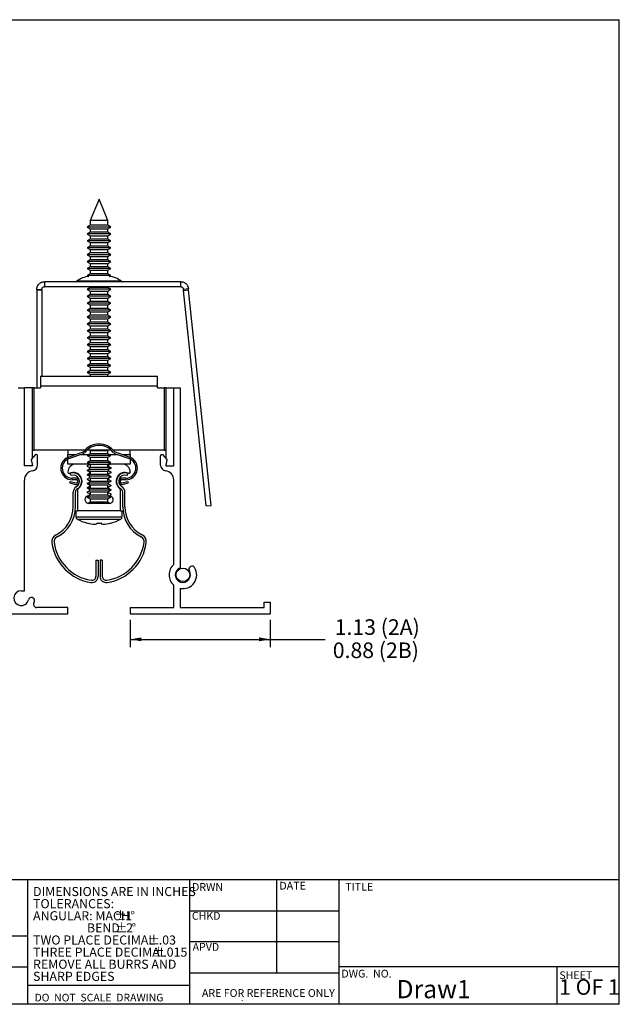
# Model space of a CAD drawing. Extents: x 0.2 to 10.8, y 0.1 to 8.3.
# Drawn here: x 5.9 to 10.8, y 0.2 to 8.1 of the extents above; entities that cross this region are included whole.
import ezdxf

# ---------------------------------------------------------------- set-up
doc = ezdxf.new("R2010")
doc.units = 0
doc.header["$MEASUREMENT"] = 0
doc.layers.get('0').update_dxf_attribs({"linetype": 'CONTINUOUS'})
doc.layers.add('FORMAT', color=7, linetype='CONTINUOUS')
doc.styles.add('SLDTEXTSTYLE0', font='TXT', dxfattribs={"width": 0.605})
doc.styles.add('SLDTEXTSTYLE2', font='TXT', dxfattribs={"width": 0.57})
doc.styles.add('SLDTEXTSTYLE3', font='TXT', dxfattribs={"width": 0.7})
doc.dimstyles.new('SLDDIMSTYLE0', dxfattribs={"dimtxt": 0.121338, "dimasz": 0.09, "dimexe": 0, "dimexo": 0.0625, "dimgap": 0.030334, "dimtad": 0, "dimtih": 1, "dimtoh": 1, "dimrnd": 1e-09, "dimzin": 12, "dimtxsty": 'SLDTEXTSTYLE0', "dimsah": 1, "dimcen": 0.09, "dimazin": 3, "dimtfac": 1, "dimtofl": 0, "dimtmove": 0, "dimatfit": 3, "dimtolj": 1, "dimtzin": 12})

# ---------------------------------------------------------------- blocks, each defined once
blk = doc.blocks.new('SW_NOTE_0')
at = {"color": 0, "linetype": 'CONTINUOUS', "attachment_point": 1, "style": 'SLDTEXTSTYLE0'}
for s, insert, char_height in [('DIMENSIONS ARE IN INCHES', (0, 0.094), 0.072917), ('TOLERANCES:', (0, -0.0032), 0.072917), ('ANGULAR: MACH', (0, -0.1004), 0.072917), ('%%p', (0.6523, -0.1004), 0.07292), ('1', (0.7412, -0.1004), 0.0729), ('%%d', (0.7819, -0.1004), 0.07292), ('BEND', (0.4329, -0.1977), 0.07292), ('%%p', (0.6589, -0.1977), 0.07292), ('2', (0.7478, -0.1977), 0.0729), ('%%d', (0.7906, -0.1977), 0.07292), ('TWO PLACE DECIMAL', (0, -0.2949), 0.072917), ('%%p', (0.9206, -0.2949), 0.07292), ('.03', (1.0095, -0.2949), 0.07292), ('THREE PLACE DECIMAL', (0, -0.3921), 0.072917), ('%%p', (0.9566, -0.3921), 0.07292), ('.015', (1.0455, -0.3921), 0.07292), ('REMOVE ALL BURRS AND', (0, -0.4893), 0.072917), ('SHARP EDGES', (0, -0.5866), 0.072917)]:
    blk.add_mtext(s, dxfattribs=dict(at, insert=insert, char_height=char_height))
blk = doc.blocks.new('SW_NOTE_1')
at = {"color": 0, "linetype": 'CONTINUOUS', "insert": (0.5115, -0.0028), "char_height": 0.0625, "attachment_point": 2, "style": 'SLDTEXTSTYLE0'}
blk.add_mtext('ARE FOR REFERENCE ONLY', dxfattribs=at)
blk = doc.blocks.new('_D')
at = {"layer": 'FORMAT', "color": 105}
for p, q in [((6.8225, 3.2838), (6.8225, 3.0657)), ((7.9475, 3.2838), (7.9475, 3.0657)), ((6.8225, 3.1282), (7.9475, 3.1282)), ((7.9475, 3.1282), (8.3867, 3.1282))]:
    blk.add_line(p, q, dxfattribs=at)
for points in [[(6.8225, 3.1282), (6.9125, 3.1127), (6.9125, 3.1437)], [(7.9475, 3.1282), (7.8575, 3.1437), (7.8575, 3.1127)]]:
    blk.add_solid(points, dxfattribs=at)
at = {"layer": 'FORMAT', "color": 105, "char_height": 0.125, "attachment_point": 1, "style": 'SLDTEXTSTYLE0'}
for s, insert in [('1.13 (2A)', (8.4648, 3.2893)), ('0.88 (2B)', (8.4492, 3.103))]:
    blk.add_mtext(s, dxfattribs=dict(at, insert=insert))

msp = doc.modelspace()

# ---------------------------------------------------------------- linework, layer by layer
at = {"color": 7, "linetype": 'CONTINUOUS'}
for p, q in [((6.5725, 6.6588), (6.502, 6.4886)), ((6.643, 6.4886), (6.5725, 6.6588)), ((6.502, 6.4886), (6.502, 6.4507)), ((6.643, 6.4886), (6.502, 6.4886)), ((6.643, 6.4507), (6.643, 6.4886)), ((6.502, 6.4507), (6.4775, 6.4366)), ((6.4775, 6.4366), (6.502, 6.4224)), ((6.6675, 6.4366), (6.4775, 6.4366)), ((6.643, 6.4507), (6.502, 6.4507)), ((6.502, 6.4224), (6.502, 6.3951)), ((6.502, 6.4224), (6.643, 6.4224)), ((6.6675, 6.4366), (6.643, 6.4507)), ((6.643, 6.4224), (6.6675, 6.4366)), ((6.643, 6.3951), (6.643, 6.4224)), ((6.502, 6.3951), (6.4775, 6.381)), ((6.4775, 6.381), (6.502, 6.3669)), ((6.6675, 6.381), (6.4775, 6.381)), ((6.502, 6.3396), (6.4775, 6.3254)), ((6.4775, 6.3254), (6.502, 6.3113)), ((6.6675, 6.3254), (6.4775, 6.3254)), ((6.643, 6.3951), (6.502, 6.3951)), ((6.502, 6.3669), (6.502, 6.3396)), ((6.502, 6.3669), (6.643, 6.3669)), ((6.643, 6.3396), (6.502, 6.3396)), ((6.6675, 6.381), (6.643, 6.3951)), ((6.643, 6.3669), (6.6675, 6.381)), ((6.643, 6.3396), (6.643, 6.3669)), ((6.6675, 6.3254), (6.643, 6.3396)), ((6.643, 6.3113), (6.6675, 6.3254)), ((6.502, 6.284), (6.4775, 6.2699)), ((6.4775, 6.2699), (6.502, 6.2557)), ((6.6675, 6.2699), (6.4775, 6.2699)), ((6.502, 6.3113), (6.502, 6.284)), ((6.502, 6.3113), (6.643, 6.3113)), ((6.643, 6.284), (6.502, 6.284)), ((6.502, 6.2557), (6.502, 6.2285)), ((6.502, 6.2557), (6.643, 6.2557)), ((6.643, 6.284), (6.643, 6.3113)), ((6.6675, 6.2699), (6.643, 6.284)), ((6.643, 6.2557), (6.6675, 6.2699)), ((6.643, 6.2285), (6.643, 6.2557)), ((6.502, 6.2285), (6.4775, 6.2143)), ((6.4775, 6.2143), (6.502, 6.2002)), ((6.6675, 6.2143), (6.4775, 6.2143)), ((6.502, 6.1729), (6.4775, 6.1588)), ((6.643, 6.2285), (6.502, 6.2285)), ((6.502, 6.2002), (6.502, 6.1729)), ((6.502, 6.2002), (6.643, 6.2002)), ((6.643, 6.1729), (6.502, 6.1729)), ((6.6675, 6.2143), (6.643, 6.2285)), ((6.643, 6.2002), (6.6675, 6.2143)), ((6.643, 6.1729), (6.643, 6.2002)), ((6.6675, 6.1588), (6.643, 6.1729)), ((6.4775, 6.1588), (6.502, 6.1446)), ((6.6675, 6.1588), (6.4775, 6.1588)), ((6.502, 6.1174), (6.4775, 6.1032)), ((6.4775, 6.1032), (6.502, 6.0891)), ((6.6675, 6.1032), (6.4775, 6.1032)), ((6.502, 6.1446), (6.502, 6.1174)), ((6.502, 6.1446), (6.643, 6.1446)), ((6.643, 6.1174), (6.502, 6.1174)), ((6.502, 6.0891), (6.502, 6.0618)), ((6.502, 6.0891), (6.643, 6.0891)), ((6.643, 6.1446), (6.6675, 6.1588)), ((6.643, 6.1174), (6.643, 6.1446)), ((6.6675, 6.1032), (6.643, 6.1174)), ((6.643, 6.0891), (6.6675, 6.1032)), ((6.643, 6.0618), (6.643, 6.0891)), ((6.502, 6.0618), (6.4775, 6.0477)), ((6.4775, 6.0477), (6.4916, 6.0396)), ((6.6675, 6.0477), (6.4775, 6.0477)), ((6.643, 6.0618), (6.502, 6.0618)), ((6.6675, 6.0477), (6.643, 6.0618)), ((6.6535, 6.0396), (6.6675, 6.0477)), ((6.0725, 5.9358), (6.1125, 5.9358)), ((6.0725, 5.9358), (6.0725, 5.9286)), ((6.0725, 5.9286), (6.0725, 5.1458)), ((6.1125, 5.9358), (6.1125, 5.9286)), ((6.1125, 5.9286), (6.1125, 5.2398)), ((6.1345, 5.9978), (6.1345, 5.9578)), ((7.2285, 5.9978), (6.1345, 5.9978)), ((7.2285, 5.9578), (6.1345, 5.9578)), ((6.502, 5.9507), (6.4775, 5.9366)), ((6.4775, 5.9366), (6.502, 5.9224)), ((6.6675, 5.9366), (6.4775, 5.9366)), ((6.502, 5.9578), (6.502, 5.9507)), ((6.643, 5.9507), (6.502, 5.9507)), ((6.643, 5.9507), (6.643, 5.9578)), ((6.6675, 5.9366), (6.643, 5.9507)), ((6.643, 5.9224), (6.6675, 5.9366)), ((7.2285, 5.9578), (7.2285, 5.9978)), ((7.2504, 5.9381), (7.2902, 5.9423)), ((7.2516, 5.9272), (7.2504, 5.9381)), ((7.4332, 4.1988), (7.2516, 5.9272)), ((7.2913, 5.9314), (7.2902, 5.9423)), ((7.473, 4.2029), (7.2913, 5.9314)), ((6.502, 5.8951), (6.4775, 5.881)), ((6.4775, 5.881), (6.502, 5.8669)), ((6.6675, 5.881), (6.4775, 5.881)), ((6.502, 5.9224), (6.502, 5.8951)), ((6.502, 5.9224), (6.643, 5.9224)), ((6.643, 5.8951), (6.502, 5.8951)), ((6.502, 5.8669), (6.502, 5.8396)), ((6.502, 5.8669), (6.643, 5.8669)), ((6.643, 5.8951), (6.643, 5.9224)), ((6.6675, 5.881), (6.643, 5.8951)), ((6.643, 5.8669), (6.6675, 5.881)), ((6.643, 5.8396), (6.643, 5.8669)), ((6.502, 5.8396), (6.4775, 5.8254)), ((6.4775, 5.8254), (6.502, 5.8113)), ((6.6675, 5.8254), (6.4775, 5.8254)), ((6.502, 5.784), (6.4775, 5.7699)), ((6.4775, 5.7699), (6.502, 5.7557)), ((6.6675, 5.7699), (6.4775, 5.7699)), ((6.643, 5.8396), (6.502, 5.8396)), ((6.502, 5.8113), (6.502, 5.784)), ((6.502, 5.8113), (6.643, 5.8113)), ((6.643, 5.784), (6.502, 5.784)), ((6.6675, 5.8254), (6.643, 5.8396)), ((6.643, 5.8113), (6.6675, 5.8254)), ((6.643, 5.784), (6.643, 5.8113)), ((6.6675, 5.7699), (6.643, 5.784)), ((6.643, 5.7557), (6.6675, 5.7699)), ((6.502, 5.7285), (6.4775, 5.7143)), ((6.4775, 5.7143), (6.502, 5.7002)), ((6.6675, 5.7143), (6.4775, 5.7143)), ((6.502, 5.7557), (6.502, 5.7285)), ((6.502, 5.7557), (6.643, 5.7557)), ((6.643, 5.7285), (6.502, 5.7285)), ((6.502, 5.7002), (6.502, 5.6729)), ((6.502, 5.7002), (6.643, 5.7002)), ((6.643, 5.7285), (6.643, 5.7557)), ((6.6675, 5.7143), (6.643, 5.7285)), ((6.643, 5.7002), (6.6675, 5.7143)), ((6.643, 5.6729), (6.643, 5.7002)), ((6.502, 5.6729), (6.4775, 5.6588)), ((6.4775, 5.6588), (6.502, 5.6446)), ((6.6675, 5.6588), (6.4775, 5.6588)), ((6.502, 5.6174), (6.4775, 5.6032)), ((6.643, 5.6729), (6.502, 5.6729)), ((6.502, 5.6446), (6.502, 5.6174)), ((6.502, 5.6446), (6.643, 5.6446)), ((6.643, 5.6174), (6.502, 5.6174)), ((6.6675, 5.6588), (6.643, 5.6729)), ((6.643, 5.6446), (6.6675, 5.6588)), ((6.643, 5.6174), (6.643, 5.6446)), ((6.6675, 5.6032), (6.643, 5.6174)), ((6.4775, 5.6032), (6.502, 5.5891)), ((6.6675, 5.6032), (6.4775, 5.6032)), ((6.502, 5.5618), (6.4775, 5.5477)), ((6.4775, 5.5477), (6.502, 5.5335)), ((6.6675, 5.5477), (6.4775, 5.5477)), ((6.502, 5.5891), (6.502, 5.5618)), ((6.502, 5.5891), (6.643, 5.5891)), ((6.643, 5.5618), (6.502, 5.5618)), ((6.502, 5.5335), (6.502, 5.5063)), ((6.502, 5.5335), (6.643, 5.5335)), ((6.643, 5.5891), (6.6675, 5.6032)), ((6.643, 5.5618), (6.643, 5.5891)), ((6.6675, 5.5477), (6.643, 5.5618)), ((6.643, 5.5335), (6.6675, 5.5477)), ((6.643, 5.5063), (6.643, 5.5335)), ((6.502, 5.5063), (6.4775, 5.4921)), ((6.4775, 5.4921), (6.502, 5.478)), ((6.6675, 5.4921), (6.4775, 5.4921)), ((6.643, 5.5063), (6.502, 5.5063)), ((6.502, 5.478), (6.502, 5.4507)), ((6.502, 5.478), (6.643, 5.478)), ((6.6675, 5.4921), (6.643, 5.5063)), ((6.643, 5.478), (6.6675, 5.4921)), ((6.643, 5.4507), (6.643, 5.478)), ((6.502, 5.4507), (6.4775, 5.4366)), ((6.4775, 5.4366), (6.502, 5.4224)), ((6.6675, 5.4366), (6.4775, 5.4366)), ((6.502, 5.3951), (6.4775, 5.381)), ((6.4775, 5.381), (6.502, 5.3669)), ((6.6675, 5.381), (6.4775, 5.381)), ((6.643, 5.4507), (6.502, 5.4507)), ((6.502, 5.4224), (6.502, 5.3951)), ((6.502, 5.4224), (6.643, 5.4224)), ((6.643, 5.3951), (6.502, 5.3951)), ((6.6675, 5.4366), (6.643, 5.4507)), ((6.643, 5.4224), (6.6675, 5.4366)), ((6.643, 5.3951), (6.643, 5.4224)), ((6.6675, 5.381), (6.643, 5.3951)), ((6.643, 5.3669), (6.6675, 5.381)), ((6.502, 5.3396), (6.4775, 5.3254)), ((6.4775, 5.3254), (6.502, 5.3113)), ((6.6675, 5.3254), (6.4775, 5.3254)), ((6.502, 5.3669), (6.502, 5.3396)), ((6.502, 5.3669), (6.643, 5.3669)), ((6.643, 5.3396), (6.502, 5.3396)), ((6.502, 5.3113), (6.502, 5.284)), ((6.502, 5.3113), (6.643, 5.3113)), ((6.643, 5.3396), (6.643, 5.3669)), ((6.6675, 5.3254), (6.643, 5.3396)), ((6.643, 5.3113), (6.6675, 5.3254)), ((6.643, 5.284), (6.643, 5.3113)), ((6.1035, 5.2398), (6.1035, 5.1618)), ((6.1035, 5.2398), (7.0415, 5.2398)), ((6.502, 5.284), (6.4775, 5.2699)), ((6.4775, 5.2699), (6.502, 5.2557)), ((6.6675, 5.2699), (6.4775, 5.2699)), ((6.643, 5.284), (6.502, 5.284)), ((6.502, 5.2557), (6.502, 5.2398)), ((6.502, 5.2557), (6.643, 5.2557)), ((6.6675, 5.2699), (6.643, 5.284)), ((6.643, 5.2557), (6.6675, 5.2699)), ((6.643, 5.2398), (6.643, 5.2557)), ((7.0415, 5.1618), (7.0415, 5.2398)), ((5.9225, 5.1458), (5.9725, 5.1458)), ((5.9725, 4.5208), (5.9725, 5.1458)), ((6.0355, 5.1458), (5.9725, 5.1458)), ((6.0355, 5.1458), (6.0355, 4.5791)), ((6.0505, 5.1458), (6.0355, 5.1458)), ((6.0505, 5.1458), (6.1035, 5.1458)), ((6.1035, 5.1618), (6.1035, 5.1458)), ((7.0415, 5.1458), (7.0415, 5.1618)), ((7.0415, 5.1458), (7.0945, 5.1458)), ((7.1095, 5.1458), (7.0945, 5.1458)), ((7.1095, 5.1458), (7.1095, 4.5791)), ((7.1095, 5.1458), (7.1725, 5.1458)), ((7.1725, 4.5208), (7.1725, 5.1458)), ((7.1725, 5.1458), (7.2225, 5.1458)), ((7.2225, 5.1458), (7.2225, 3.7023)), ((6.0621, 4.6108), (6.0285, 4.5708)), ((6.0355, 4.6458), (6.0505, 4.6458)), ((6.4583, 4.6458), (6.0505, 4.6458)), ((6.0685, 4.6108), (6.0621, 4.6108)), ((6.0785, 4.5255), (6.0785, 4.6008)), ((6.3225, 4.6458), (6.3225, 4.6118)), ((6.3225, 4.5879), (6.3225, 4.6118)), ((6.3262, 4.5893), (6.4442, 4.6316)), ((6.3302, 4.578), (6.4482, 4.6203)), ((6.6698, 4.6458), (6.4753, 4.6458)), ((6.502, 4.6174), (6.4775, 4.6032)), ((6.4775, 4.6032), (6.502, 4.5891)), ((6.6675, 4.6032), (6.4775, 4.6032)), ((6.5001, 4.6458), (6.502, 4.6446)), ((6.502, 4.6446), (6.502, 4.6174)), ((6.502, 4.6446), (6.643, 4.6446)), ((6.643, 4.6174), (6.502, 4.6174)), ((6.502, 4.5891), (6.502, 4.5618)), ((6.502, 4.5891), (6.643, 4.5891)), ((6.643, 4.6446), (6.645, 4.6458)), ((6.643, 4.6174), (6.643, 4.6446)), ((6.6675, 4.6032), (6.643, 4.6174)), ((6.643, 4.5891), (6.6675, 4.6032)), ((6.643, 4.5618), (6.643, 4.5891)), ((7.0945, 4.6458), (6.6868, 4.6458)), ((6.6969, 4.6203), (6.8148, 4.578)), ((6.7009, 4.6316), (6.8189, 4.5893)), ((6.8225, 4.6118), (6.8225, 4.6458)), ((6.8225, 4.6118), (6.8225, 4.5879)), ((7.0665, 4.5255), (7.0665, 4.6008)), ((7.0765, 4.6108), (7.083, 4.6108)), ((7.083, 4.6108), (7.1165, 4.5708)), ((7.0945, 4.6458), (7.1095, 4.6458)), ((6.0374, 4.5208), (5.9725, 4.5208)), ((6.0285, 4.5708), (6.0374, 4.5208)), ((6.0355, 4.5311), (6.0355, 4.5208)), ((6.3225, 4.5338), (6.3225, 4.5748)), ((6.3845, 4.5338), (6.3225, 4.5338)), ((6.499, 4.5338), (6.3845, 4.5338)), ((6.502, 4.5618), (6.4775, 4.5477)), ((6.4775, 4.5477), (6.502, 4.5335)), ((6.6675, 4.5477), (6.4775, 4.5477)), ((6.4786, 4.522), (6.499, 4.5338)), ((6.4786, 4.5162), (6.4786, 4.522)), ((6.499, 4.5044), (6.4786, 4.5162)), ((6.4805, 4.5231), (6.4805, 4.5151)), ((6.502, 4.5063), (6.4989, 4.5044)), ((6.5016, 4.5338), (6.499, 4.5338)), ((6.499, 4.4986), (6.499, 4.5044)), ((6.643, 4.5618), (6.502, 4.5618)), ((6.502, 4.5335), (6.502, 4.5063)), ((6.502, 4.5335), (6.643, 4.5335)), ((6.643, 4.5063), (6.502, 4.5063)), ((6.6675, 4.5477), (6.643, 4.5618)), ((6.643, 4.5335), (6.6675, 4.5477)), ((6.643, 4.5063), (6.643, 4.5335)), ((6.6599, 4.4965), (6.643, 4.5063)), ((6.6634, 4.5338), (6.6435, 4.5338)), ((6.6634, 4.5338), (6.6461, 4.5238)), ((6.6461, 4.5238), (6.6461, 4.5179)), ((6.6461, 4.5179), (6.6665, 4.5062)), ((6.7605, 4.5338), (6.6634, 4.5338)), ((6.6645, 4.4992), (6.6645, 4.5073)), ((6.6665, 4.5062), (6.6665, 4.5003)), ((6.8225, 4.5338), (6.7605, 4.5338)), ((6.8225, 4.5748), (6.8225, 4.5338)), ((7.1165, 4.5708), (7.1077, 4.5208)), ((7.1077, 4.5208), (7.1725, 4.5208)), ((7.1095, 4.5311), (7.1095, 4.5208)), ((6.3225, 4.4718), (6.3225, 4.4702)), ((6.3473, 4.4432), (6.3411, 4.4601)), ((6.4786, 4.4868), (6.499, 4.4986)), ((6.4786, 4.4809), (6.4786, 4.4868)), ((6.499, 4.4692), (6.4786, 4.4809)), ((6.4786, 4.4516), (6.499, 4.4633)), ((6.4786, 4.4457), (6.4786, 4.4516)), ((6.499, 4.434), (6.4786, 4.4457)), ((6.4786, 4.4164), (6.499, 4.4281)), ((6.4805, 4.4879), (6.4805, 4.4798)), ((6.4805, 4.4527), (6.4805, 4.4446)), ((6.4827, 4.4891), (6.502, 4.478)), ((6.502, 4.4507), (6.486, 4.4414)), ((6.6523, 4.4921), (6.4878, 4.4921)), ((6.6651, 4.4366), (6.4945, 4.4366)), ((6.4956, 4.4261), (6.502, 4.4224)), ((6.499, 4.4633), (6.499, 4.4692)), ((6.499, 4.4281), (6.499, 4.434)), ((6.502, 4.478), (6.502, 4.4507)), ((6.502, 4.478), (6.643, 4.478)), ((6.643, 4.4507), (6.502, 4.4507)), ((6.643, 4.478), (6.6487, 4.4812)), ((6.643, 4.4507), (6.643, 4.478)), ((6.6461, 4.4489), (6.643, 4.4507)), ((6.643, 4.4224), (6.6663, 4.4358)), ((6.6665, 4.5003), (6.6461, 4.4886)), ((6.6461, 4.4886), (6.6461, 4.4827)), ((6.6461, 4.4827), (6.6665, 4.471)), ((6.6665, 4.4651), (6.6461, 4.4534)), ((6.6461, 4.4534), (6.6461, 4.4475)), ((6.6461, 4.4475), (6.6665, 4.4357)), ((6.6665, 4.4299), (6.6461, 4.4181)), ((6.6645, 4.464), (6.6645, 4.4721)), ((6.6645, 4.4288), (6.6645, 4.4348)), ((6.6665, 4.471), (6.6665, 4.4651)), ((6.6665, 4.4357), (6.6665, 4.4299)), ((6.7978, 4.4432), (6.804, 4.4601)), ((6.8225, 4.4718), (6.8225, 4.4702)), ((5.9725, 3.518), (5.9725, 4.4063)), ((6.3382, 4.3838), (6.3413, 4.3954)), ((6.3382, 4.3838), (6.3836, 4.3716)), ((6.3413, 4.3954), (6.3867, 4.3832)), ((6.39, 4.4208), (6.3575, 4.4208)), ((6.39, 4.4088), (6.3575, 4.4088)), ((6.4786, 4.4105), (6.4786, 4.4164)), ((6.499, 4.3987), (6.4786, 4.4105)), ((6.4786, 4.3811), (6.499, 4.3929)), ((6.4786, 4.3753), (6.4786, 4.3811)), ((6.6461, 4.381), (6.4786, 4.381)), ((6.4786, 4.3804), (6.502, 4.3669)), ((6.499, 4.3635), (6.4786, 4.3753)), ((6.4786, 4.3459), (6.499, 4.3577)), ((6.4786, 4.34), (6.4786, 4.3459)), ((6.4805, 4.4175), (6.4805, 4.4094)), ((6.4805, 4.3793), (6.4805, 4.3742)), ((6.4805, 4.347), (6.4805, 4.3468)), ((6.4805, 4.3468), (6.502, 4.3468)), ((6.499, 4.3929), (6.499, 4.3987)), ((6.502, 4.3951), (6.499, 4.3934)), ((6.499, 4.3577), (6.499, 4.3635)), ((6.502, 4.4224), (6.502, 4.3951)), ((6.502, 4.4224), (6.643, 4.4224)), ((6.643, 4.3951), (6.502, 4.3951)), ((6.502, 4.3669), (6.502, 4.3396)), ((6.502, 4.3669), (6.643, 4.3669)), ((6.643, 4.3951), (6.643, 4.4224)), ((6.6552, 4.3881), (6.643, 4.3951)), ((6.643, 4.3669), (6.6534, 4.3728)), ((6.643, 4.3396), (6.643, 4.3669)), ((6.643, 4.3468), (6.6461, 4.3468)), ((6.6461, 4.4181), (6.6461, 4.4123)), ((6.6461, 4.4123), (6.6665, 4.4005)), ((6.6665, 4.3947), (6.6461, 4.3829)), ((6.6461, 4.3829), (6.6461, 4.3771)), ((6.6461, 4.3771), (6.6665, 4.3653)), ((6.6665, 4.3594), (6.6461, 4.3477)), ((6.6461, 4.3477), (6.6461, 4.3418)), ((6.6645, 4.3935), (6.6645, 4.4017)), ((6.6645, 4.3583), (6.6645, 4.3664)), ((6.6665, 4.4005), (6.6665, 4.3947)), ((6.6665, 4.3653), (6.6665, 4.3594)), ((6.7875, 4.4208), (6.755, 4.4208)), ((6.7875, 4.4088), (6.755, 4.4088)), ((6.7584, 4.3832), (6.8038, 4.3954)), ((6.7615, 4.3716), (6.8069, 4.3838)), ((6.8038, 4.3954), (6.8069, 4.3838)), ((7.1725, 3.7294), (7.1725, 4.4063)), ((6.3645, 4.1908), (6.3645, 4.3086)), ((6.3825, 4.1908), (6.3825, 4.3086)), ((6.4, 4.3237), (6.4, 4.1588)), ((6.502, 4.284), (6.4775, 4.2699)), ((6.4775, 4.2699), (6.502, 4.2557)), ((6.6675, 4.2699), (6.4775, 4.2699)), ((6.499, 4.3283), (6.4786, 4.34)), ((6.4786, 4.3107), (6.499, 4.3224)), ((6.4786, 4.3048), (6.4786, 4.3107)), ((6.499, 4.2931), (6.4786, 4.3048)), ((6.4876, 4.2806), (6.499, 4.2872)), ((6.502, 4.3396), (6.4907, 4.3331)), ((6.4909, 4.3178), (6.502, 4.3113)), ((6.499, 4.3224), (6.499, 4.3283)), ((6.6665, 4.3254), (6.499, 4.3254)), ((6.499, 4.2872), (6.499, 4.2931)), ((6.643, 4.3396), (6.502, 4.3396)), ((6.502, 4.3113), (6.502, 4.284)), ((6.502, 4.3113), (6.643, 4.3113)), ((6.643, 4.284), (6.502, 4.284)), ((6.6665, 4.326), (6.643, 4.3396)), ((6.643, 4.3113), (6.6665, 4.3248)), ((6.643, 4.284), (6.643, 4.3113)), ((6.6675, 4.2699), (6.643, 4.284)), ((6.643, 4.2557), (6.6675, 4.2699)), ((6.6461, 4.3418), (6.6665, 4.3301)), ((6.6665, 4.3242), (6.6461, 4.3125)), ((6.6461, 4.3125), (6.6461, 4.3066)), ((6.6461, 4.3066), (6.6665, 4.2948)), ((6.6665, 4.289), (6.6619, 4.2863)), ((6.6665, 4.3301), (6.6665, 4.3242)), ((6.6665, 4.2948), (6.6665, 4.289)), ((6.745, 4.1588), (6.745, 4.3237)), ((6.7625, 4.1908), (6.7625, 4.3086)), ((6.7805, 4.1908), (6.7805, 4.3086)), ((6.502, 4.2285), (6.4859, 4.2191)), ((6.6545, 4.2188), (6.4905, 4.2188)), ((6.502, 4.2557), (6.502, 4.2285)), ((6.502, 4.2557), (6.643, 4.2557)), ((6.643, 4.2285), (6.502, 4.2285)), ((6.643, 4.2285), (6.643, 4.2557)), ((6.6592, 4.2191), (6.643, 4.2285)), ((7.4332, 4.1988), (7.473, 4.2029)), ((6.386, 4.1588), (6.386, 4.1105)), ((6.386, 4.1588), (6.4, 4.1588)), ((6.745, 4.1588), (6.4, 4.1588)), ((6.745, 4.1588), (6.759, 4.1588)), ((6.759, 4.1105), (6.759, 4.1588)), ((6.4759, 4.0618), (6.4758, 4.0615)), ((6.5465, 3.7638), (6.5465, 3.6338)), ((6.5465, 3.7638), (6.5645, 3.7638)), ((6.5645, 3.7638), (6.5645, 3.6338)), ((6.5805, 3.7638), (6.5805, 3.6338)), ((6.5985, 3.7638), (6.5805, 3.7638)), ((6.5985, 3.7638), (6.5985, 3.6338)), ((7.1725, 3.3838), (7.1725, 3.5622)), ((5.9475, 3.518), (5.9725, 3.518)), ((7.2225, 3.5372), (7.2225, 3.3838)), ((7.8975, 3.4268), (7.9475, 3.4268)), ((7.8975, 3.3838), (7.8975, 3.4268)), ((7.9475, 3.4268), (7.9475, 3.3338)), ((5.5725, 3.3338), (6.3225, 3.3338)), ((6.3225, 3.3838), (6.0721, 3.3838)), ((6.3225, 3.3338), (6.3225, 3.3838)), ((6.8225, 3.3838), (6.8225, 3.3338)), ((6.8225, 3.3838), (7.1725, 3.3838)), ((6.8225, 3.3338), (7.9475, 3.3338)), ((7.2225, 3.3838), (7.8975, 3.3838)), ((7.7235, 0.2288), (7.7235, 0.2314))]:
    msp.add_line(p, q, dxfattribs=at)
at = {"color": 8, "linetype": 'CONTINUOUS'}
for p, q in [((6.1125, 5.9286), (6.0725, 5.9286)), ((6.5725, 6.0013), (6.3947, 6.0013)), ((6.7504, 6.0013), (6.5725, 6.0013)), ((7.2516, 5.9272), (7.2913, 5.9314)), ((6.0505, 4.6458), (6.0505, 5.1458)), ((6.1035, 5.1618), (7.0415, 5.1618)), ((7.0945, 5.1458), (7.0945, 4.6458)), ((6.3225, 4.6118), (6.3889, 4.6118)), ((6.4245, 4.6118), (6.4924, 4.6118)), ((6.6527, 4.6118), (6.7206, 4.6118)), ((6.7562, 4.6118), (6.8225, 4.6118)), ((6.386, 4.1105), (6.759, 4.1105)), ((6.3966, 4.0929), (6.7485, 4.0929))]:
    msp.add_line(p, q, dxfattribs=at)
at = {"color": 7, "linetype": 'CONTINUOUS'}
msp.add_circle((7.2455, 3.6458), 0.0547, dxfattribs=at)
for centre, radius, start, end in [((6.5, 5.8763), 0.1634, 92.96596, 130.12615), ((6.645, 5.8763), 0.1634, 49.87385, 87.03404), ((6.385, 6.0128), 0.015, 270, 310.12615), ((6.76, 6.0128), 0.015, 229.87385, 270), ((6.5725, 4.5403), 0.1555, 37.77188, 142.22812), ((6.5725, 4.5403), 0.1435, 37.77188, 142.22812), ((6.0685, 4.6008), 0.01, 0, 90), ((6.3575, 4.5018), 0.093, 109.69736, 270), ((6.4401, 4.6429), 0.012, 289.69736, 322.22812), ((6.4401, 4.6429), 0.024, 289.69736, 322.22812), ((6.7049, 4.6429), 0.024, 217.77188, 250.30264), ((6.7049, 4.6429), 0.012, 217.77188, 250.30264), ((6.7875, 4.5018), 0.093, 270, 70.30264), ((7.0765, 4.6008), 0.01, 90, 180), ((6.0335, 4.5255), 0.045, 276.69977, 0), ((6.3575, 4.5018), 0.081, 109.69736, 270), ((6.3845, 4.4718), 0.062, 90, 180), ((6.7605, 4.4718), 0.062, 360, 90), ((6.7875, 4.5018), 0.081, 270, 70.30264), ((7.1115, 4.5255), 0.045, 180, 263.30023), ((6.0475, 4.4063), 0.075, 96.69977, 180), ((6.3325, 4.4702), 0.01, 180, 293.26982), ((6.3645, 4.3958), 0.071, 307.58156, 113.26982), ((6.3645, 4.3958), 0.0685, 299.83556, 110), ((6.3645, 4.3958), 0.0505, 299.83556, 110), ((6.7805, 4.3958), 0.071, 66.73018, 232.41844), ((6.7805, 4.3958), 0.0685, 70, 240.16444), ((6.7805, 4.3958), 0.0505, 70, 240.16444), ((6.8125, 4.4702), 0.01, 246.73018, 0), ((7.0975, 4.4063), 0.075, 0, 83.30023), ((6.4145, 4.3086), 0.05, 119.83556, 180), ((6.39, 4.3958), 0.025, 255, 90), ((6.39, 4.3958), 0.013, 255, 90), ((6.755, 4.3958), 0.025, 90, 285), ((6.755, 4.3958), 0.013, 90, 285), ((6.7305, 4.3086), 0.05, 0, 60.16444), ((6.4145, 4.3086), 0.032, 119.83556, 180), ((6.42, 4.3237), 0.02, 127.58156, 180), ((6.4905, 4.2498), 0.031, 95.44952, 270), ((6.6545, 4.2498), 0.031, 270, 75.26238), ((6.6716, 4.2838), 0.01, 165.30987, 203.84033), ((6.725, 4.3237), 0.02, 360, 52.41844), ((6.7305, 4.3086), 0.032, 0, 60.16444), ((6.1145, 4.1908), 0.25, 296.78547, 0), ((6.1145, 4.1908), 0.268, 296.78547, 0), ((7.0305, 4.1908), 0.268, 180, 243.21453), ((7.0305, 4.1908), 0.25, 180, 243.21453), ((6.406, 4.1105), 0.02, 180, 241.85716), ((6.739, 4.1105), 0.02, 298.14284, 0), ((6.5725, 4.4218), 0.373, 241.85716, 254.9735), ((6.5644, 4.4039), 0.3534, 255.48886, 266.49523), ((6.5311, 4.0874), 0.0381, 287.87444, 317.67286), ((6.5725, 4.4336), 0.3721, 267.96028, 272.03972), ((6.614, 4.0874), 0.0381, 222.32714, 252.12556), ((6.5807, 4.4039), 0.3534, 273.50477, 284.51114), ((6.5725, 4.4218), 0.373, 285.0265, 298.14284), ((6.2556, 3.9114), 0.063, 116.78547, 188.02299), ((6.2556, 3.9114), 0.045, 116.78547, 188.02299), ((6.8895, 3.9114), 0.045, 351.97701, 63.21453), ((6.8895, 3.9114), 0.063, 351.97701, 63.21453), ((6.5645, 3.9549), 0.375, 188.02299, 261.15012), ((6.5645, 3.9549), 0.357, 188.02299, 261.15012), ((6.5805, 3.9549), 0.357, 278.84988, 351.97701), ((6.5805, 3.9549), 0.375, 278.84988, 351.97701), ((7.2455, 3.6458), 0.111, 131.12148, 228.87852), ((7.3188, 3.6907), 0.025, 31.51986, 211.51986), ((7.2455, 3.6458), 0.061, 112.15102, 31.51986), ((7.2455, 3.6458), 0.111, 258.04126, 31.51986), ((6.5145, 3.6338), 0.05, 261.15012, 0), ((6.5145, 3.6338), 0.032, 261.15012, 0), ((6.6305, 3.6338), 0.05, 180, 278.84988), ((6.6305, 3.6338), 0.032, 180, 278.84988), ((5.9475, 3.4588), 0.0593, 90, 346.93327), ((6.0296, 3.4397), 0.025, 346.93327, 166.93327), ((6.0721, 3.4088), 0.025, 158.13385, 270), ((5.9475, 3.4588), 0.1093, 338.13385, 346.93327)]:
    msp.add_arc(centre, radius, start, end, dxfattribs=at)
for points, knots in [([(6.0725, 5.9358), (6.0731, 5.9422), (6.0742, 5.9542), (6.0816, 5.9692), (6.0904, 5.9799), (6.1003, 5.9879), (6.1106, 5.9933), (6.1245, 5.9976), (6.1304, 5.9977), (6.1345, 5.9978)], [0, 0, 0, 0, 0.156588, 0.292502, 0.408167, 0.504331, 0.619351, 0.736733, 1, 1, 1, 1]), ([(6.1125, 5.9358), (6.1127, 5.9381), (6.1132, 5.9425), (6.1159, 5.9478), (6.1191, 5.9516), (6.1247, 5.956), (6.1311, 5.9577), (6.1332, 5.9577), (6.1345, 5.9578)], [0, 0, 0, 0, 0.098655, 0.188888, 0.272141, 0.350265, 0.609541, 1, 1, 1, 1]), ([(7.2285, 5.9978), (7.2299, 5.9978), (7.2327, 5.9977), (7.2401, 5.9969), (7.2497, 5.9944), (7.2599, 5.9897), (7.2697, 5.9826), (7.2786, 5.9732), (7.2868, 5.9596), (7.289, 5.9483), (7.2902, 5.9423)], [0, 0, 0, 0, 0.129969, 0.25187, 0.371566, 0.495213, 0.589005, 0.703962, 0.840827, 1, 1, 1, 1]), ([(7.2285, 5.9578), (7.2295, 5.9578), (7.2313, 5.9577), (7.2382, 5.9563), (7.2454, 5.9506), (7.2492, 5.9444), (7.25, 5.9402), (7.2504, 5.9381)], [0, 0, 0, 0, 0.371365, 0.642686, 0.804843, 0.897751, 1, 1, 1, 1])]:
    msp.add_open_spline(points, degree=3, knots=knots, dxfattribs=at)
at = {"layer": 'FORMAT'}
for p, q in [((0.2, 8.1), (10.75, 8.1)), ((10.75, 0.2), (10.75, 8.1)), ((10.75, 1.2), (0.2, 1.2)), ((6, 0.2), (6, 1.2)), ((7.3, 0.2), (7.3, 1.2)), ((8, 0.45), (8, 1.2)), ((8.5, 0.2), (8.5, 1.2)), ((7.3, 0.95), (8.5, 0.95)), ((5, 0.75), (6, 0.75)), ((8.5, 0.7), (7.3, 0.7)), ((5, 0.5), (6, 0.5)), ((10.75, 0.5), (8.5, 0.5)), ((10.25, 0.2), (10.25, 0.5)), ((8.5, 0.45), (7.3, 0.45)), ((7.3, 0.35), (6, 0.35)), ((10.75, 0.2), (0.2, 0.2))]:
    msp.add_line(p, q, dxfattribs=at)

# ---------------------------------------------------------------- block references
at = {"color": 7, "linetype": 'CONTINUOUS'}
for name, p in [('SW_NOTE_0', (6.0425, 1.0473)), ('SW_NOTE_1', (7.4205, 0.3245))]:
    msp.add_blockref(name, p, dxfattribs=at)

# ---------------------------------------------------------------- texts
for s, insert, char_height, attachment_point, style in [('DRWN', (7.3189, 1.1726), 0.0625, 1, 'SLDTEXTSTYLE0'), ('DATE', (8.0207, 1.183), 0.0625, 1, 'SLDTEXTSTYLE0'), ('TITLE', (8.5499, 1.1746), 0.0625, 1, 'SLDTEXTSTYLE0'), ('CHKD', (7.3175, 0.9413), 0.0625, 1, 'SLDTEXTSTYLE0'), ('APVD', (7.3236, 0.692), 0.0625, 1, 'SLDTEXTSTYLE0'), ('DWG.  NO.', (8.5185, 0.4773), 0.0625, 1, 'SLDTEXTSTYLE0'), ('SHEET', (10.2685, 0.4648), 0.0625, 1, 'SLDTEXTSTYLE0'), ('1 OF 1', (10.5098, 0.4014), 0.125, 2, 'SLDTEXTSTYLE2'), ('Draw1', (8.9609, 0.3947), 0.14583, 1, 'SLDTEXTSTYLE3'), ('DO  NOT  SCALE  DRAWING', (6.0542, 0.2846), 0.061576, 1, 'SLDTEXTSTYLE0')]:
    msp.add_mtext(s, dxfattribs=dict(at, insert=insert, char_height=char_height, attachment_point=attachment_point, style=style))

# ---------------------------------------------------------------- dimensions: what is measured, and where the dimension line sits
at = {"layer": 'FORMAT', "color": 105}
dim = msp.add_linear_dim(base=(7.9475, 3.1282), p1=(6.8225, 3.3338), p2=(7.9475, 3.3338), text='1.13 (2A)\\P0.88 (2B)', dimstyle='SLDDIMSTYLE0', dxfattribs=at)
dim.commit()
dim.dimension.update_dxf_attribs({"geometry": '_D', "text_midpoint": (8.7918, 3.1282), "dimtype": 160})

doc.saveas('drawing.dxf')
